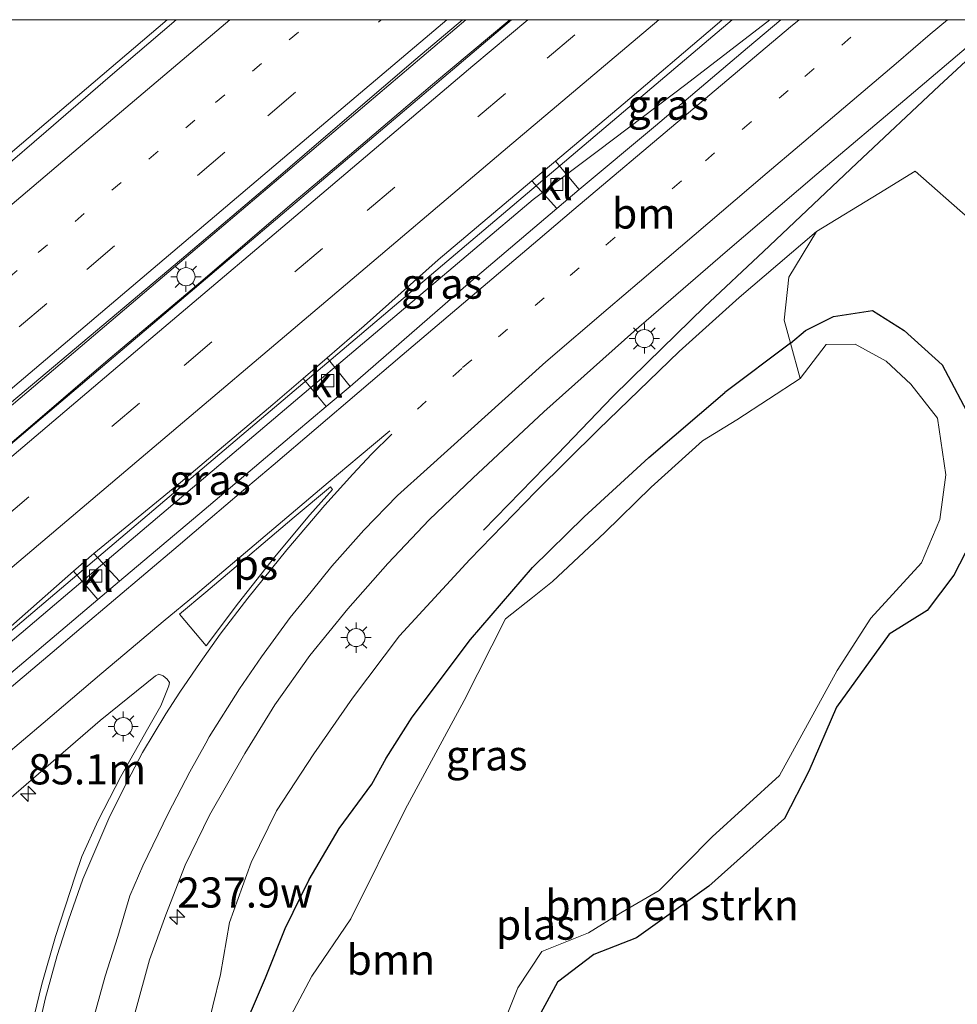
# Model space of a CAD drawing. Units: metres. Extents: x 192217 to 199313, y 493750 to 500001.
# Drawn here: x 198148 to 198226, y 499918 to 500000 of the extents above; entities that cross this region are included whole.
import ezdxf
from ezdxf.enums import TextEntityAlignment as Align

# ---------------------------------------------------------------- set-up
doc = ezdxf.new("R2010")
doc.units = ezdxf.units.M
doc.linetypes.add('VW-1-3_STREEP', pattern=[4, 1, -3])
doc.linetypes.add('VW-3-9_STREEP', pattern=[12, 3, -9])
doc.layers.get('0').update_dxf_attribs({"lineweight": 25})
for name, color, linetype, lineweight in [('B-ME-AM-KILOMETR-S-B1', 7, 'Continuous', 18), ('B-ME-BV-GELEIDECONSTRUCTIE-GELEIDERAIL-L-B1', 213, 'BV-GELEIDERAIL', 18), ('B-ME-GR-BOMENSTRUIKEN-GV-B6', 93, 'Continuous', 18), ('B-ME-GR-BOOM-GV-B6', 93, 'Continuous', 18), ('B-ME-GW-INSTEEKWATERGANG-L-B1', 10, 'Continuous', 25), ('B-ME-GW-KRUINLIJN-L-B1', 93, 'Continuous', 18), ('B-ME-IE-GRASLAND-GV-B6', 93, 'Continuous', 18), ('B-ME-IE-HULPGEOMETRIE-L-B1', 53, 'Continuous', 18), ('B-ME-IE-MEUBILAIR_WEGMEUBILAIR-LICHTMAST-S-B1', 8, 'Continuous', 18), ('B-ME-OG-WATER-GV-B6', 153, 'Continuous', 18), ('B-ME-VH-VERH_SOORT-BITUMEN-GV-B6', 8, 'IE-TERREINAFSCHEIDING-NATUURLIJK-HOUTWAL', 18), ('B-ME-VH-VERH_SOORT-KLINKERS-GV-B6', 8, 'IE-TERREINAFSCHEIDING-NATUURLIJK-HOUTWAL', 18), ('B-ME-VV-KOLK-S-B1', 8, 'Continuous', 18), ('B-ME-VW-MARKERING-13STREEP-045-L-B1', 255, 'VW-1-3_STREEP', 18), ('B-ME-VW-MARKERING-39STREEP-015-L-B1', 255, 'VW-3-9_STREEP', 18), ('B-ME-VW-MARKERING-STREEP-015-L-B1', 7, 'Continuous', 18), ('B-ME-VW-MARKERING-VLAKMARK-GV-B6', 7, 'Continuous', 18)]:
    doc.layers.add(name, color=color, linetype=linetype, lineweight=lineweight)
doc.styles.add('NLCS-ISO', font='NLCS-ISO.TTF')
doc.linetypes.add('BV-GELEIDERAIL', pattern='A,10,-3,[108,NLCS.SHX,S=1,R=0,X=0,Y=0],-3', length=16)
doc.linetypes.add('IE-TERREINAFSCHEIDING-NATUURLIJK-HOUTWAL', pattern='A,7,-1.5,[67,NLCS.SHX,S=0.75,R=45,X=0,Y=0],-1.5,7,-1.5,[70,NLCS.SHX,S=0.75,R=0,X=0,Y=0],-1.5', length=20)

# ---------------------------------------------------------------- blocks, each defined once
blk = doc.blocks.new('hecto')
for p, q in [((0, 0.625), (-0.625, 0)), ((0, -0.625), (0, 0.625)), ((-0.625, 0), (0.625, 0)), ((0.625, 0), (0, -0.625))]:
    blk.add_line(p, q)
blk = doc.blocks.new('kolk')
blk.add_lwpolyline([(-0.5, -0.5), (0.5, -0.5), (0.5, 0.5), (-0.5, 0.5)], close=True)
blk = doc.blocks.new('lantaarnpaal')
for p, q in [((-0.884, 0.884), (-0.53, 0.53)), ((0, 0.75), (0, 1.25)), ((0.53, 0.53), (0.884, 0.884)), ((-0.75, 0), (-1.25, 0)), ((0.75, 0), (1.25, 0)), ((-0.53, -0.53), (-0.884, -0.884)), ((0, -0.75), (0, -1.25)), ((0.53, -0.53), (0.884, -0.884))]:
    blk.add_line(p, q)
blk.add_circle((0, 0), 0.75)

msp = doc.modelspace()

# ---------------------------------------------------------------- linework, layer by layer
at = {"layer": 'B-ME-BV-GELEIDECONSTRUCTIE-GELEIDERAIL-L-B1'}
for points in [[(198185.194, 500000, 2.725), (198159.673, 499978.351, 2.697), (198141.264, 499962.71, 2.772), (198118.925, 499943.727, 2.712), (198098.556, 499926.511, 2.703), (198074.189, 499905.827, 2.703), (198055.83, 499890.327, 2.712), (198030.324, 499868.69, 2.685), (197998.772, 499841.905, 2.658), (197978.6505, 499824.7642, 2.693), (197978.648, 499824.762, 2.693)], [(198185.194, 500000, 2.725), (198159.673, 499978.351, 2.697), (198141.264, 499962.71, 2.772), (198118.925, 499943.727, 2.712), (198098.556, 499926.511, 2.703), (198074.189, 499905.827, 2.703), (198055.83, 499890.327, 2.712), (198030.324, 499868.69, 2.685), (197998.772, 499841.905, 2.658), (197978.6505, 499824.7642, 2.693), (197978.648, 499824.762, 2.693)], [(197980.2415, 499822.9326, 2.752), (197980.2435, 499822.9342, 2.752), (197996.783, 499836.946, 2.706), (198021.213, 499857.639, 2.688), (198034.444, 499868.922, 2.673), (198063.459, 499893.521, 2.703), (198085.706, 499912.41, 2.706), (198109.091, 499932.27, 2.721), (198131.47, 499951.266, 2.724), (198167.066, 499981.424, 2.7), (198188.958, 500000, 2.695)], [(197980.2415, 499822.9326, 2.752), (197980.2435, 499822.9342, 2.752), (197996.783, 499836.946, 2.706), (198021.213, 499857.639, 2.688), (198034.444, 499868.922, 2.673), (198063.459, 499893.521, 2.703), (198085.706, 499912.41, 2.706), (198109.091, 499932.27, 2.721), (198131.47, 499951.266, 2.724), (198167.066, 499981.424, 2.7), (198188.958, 500000, 2.695)], [(197988.741, 499813.32, 1.659), (197992.677, 499816.568, 1.896), (197997.818, 499820.924, 2.118), (198008.036, 499829.514, 2.334), (198026.131, 499844.983, 2.334), (198029.363, 499847.659, 2.316), (198036.042, 499854.185, 2.304), (198039.867, 499857.835, 2.292), (198043.986, 499861.378, 2.334), (198066.327, 499880.459, 2.367), (198084.626, 499895.935, 2.379), (198101.938, 499910.612, 2.358), (198119.233, 499925.243, 2.274), (198142.572, 499945.18, 2.286), (198166.983, 499965.88, 2.301), (198190.305, 499985.638, 2.331), (198205.636, 499998.633, 2.331), (198207.247, 500000, 2.334)], [(197988.741, 499813.32, 1.659), (197992.677, 499816.568, 1.896), (197997.818, 499820.924, 2.118), (198008.036, 499829.514, 2.334), (198026.131, 499844.983, 2.334), (198029.363, 499847.659, 2.316), (198036.042, 499854.185, 2.304), (198039.867, 499857.835, 2.292), (198043.986, 499861.378, 2.334), (198066.327, 499880.459, 2.367), (198084.626, 499895.935, 2.379), (198101.938, 499910.612, 2.358), (198119.233, 499925.243, 2.274), (198142.572, 499945.18, 2.286), (198166.983, 499965.88, 2.301), (198190.305, 499985.638, 2.331), (198205.636, 499998.633, 2.331), (198207.247, 500000, 2.334)], [(198210.355, 500000, 2.37), (198203.404, 499994.643, 2.337), (198196.177, 499989.168, 2.301), (198190.769, 499985.117, 2.295), (198171.45, 499968.76, 2.256), (198151.109, 499951.544, 2.247), (198132.876, 499936.037, 2.289), (198111.522, 499917.86, 2.283), (198101.366, 499909.195, 2.322), (198099.241, 499907.419, 2.343), (198092.457, 499900.97, 2.337), (198084.704, 499893.745, 2.349), (198077.762, 499887.322, 2.355), (198071.989, 499881.982, 2.379), (198068.976, 499879.18, 2.382), (198048.78, 499861.926, 2.418), (198044.661, 499858.598, 2.37), (198035.179, 499851.264, 2.334), (198029.838, 499847.103, 2.34), (198013.608, 499833.312, 2.343), (197998.297, 499820.302, 2.106), (197989.387, 499812.762, 1.518)], [(198210.355, 500000, 2.37), (198203.404, 499994.643, 2.337), (198196.177, 499989.168, 2.301), (198190.769, 499985.117, 2.295), (198171.45, 499968.76, 2.256), (198151.109, 499951.544, 2.247), (198132.876, 499936.037, 2.289), (198111.522, 499917.86, 2.283), (198101.366, 499909.195, 2.322), (198099.241, 499907.419, 2.343), (198092.457, 499900.97, 2.337), (198084.704, 499893.745, 2.349), (198077.762, 499887.322, 2.355), (198071.989, 499881.982, 2.379), (198068.976, 499879.18, 2.382), (198048.78, 499861.926, 2.418), (198044.661, 499858.598, 2.37), (198035.179, 499851.264, 2.334), (198029.838, 499847.103, 2.34), (198013.608, 499833.312, 2.343), (197998.297, 499820.302, 2.106), (197989.387, 499812.762, 1.518)], [(198160.439, 500000, 2.401), (198142.223, 499984.494, 2.382), (198095.375, 499944.856, 2.322), (198061.428, 499914.699, 2.397), (198044.888, 499899.447, 2.415), (198027.203, 499883.205, 2.319), (198017.63, 499874.643, 2.298), (198013.897, 499871.387, 2.274), (198010.092, 499868.194, 2.214), (198001.767, 499861.272, 1.596)], [(198160.439, 500000, 2.401), (198142.223, 499984.494, 2.382), (198095.375, 499944.856, 2.322), (198061.428, 499914.699, 2.397), (198044.888, 499899.447, 2.415), (198027.203, 499883.205, 2.319), (198017.63, 499874.643, 2.298), (198013.897, 499871.387, 2.274), (198010.092, 499868.194, 2.214), (198001.767, 499861.272, 1.596)], [(198230.321, 500000, 2.386), (198230.241, 499999.928, 2.384), (198224.378, 499994.531, 2.342), (198217.569, 499988.128, 2.249), (198209.84, 499980.813, 2.285), (198204.947, 499976.226, 2.276), (198200.234, 499971.608, 2.273), (198197.37, 499968.779, 2.195), (198192.769, 499964.024, 1.979), (198186.656, 499957.73, 1.745)], [(198230.321, 500000, 2.386), (198230.241, 499999.928, 2.384), (198224.378, 499994.531, 2.342), (198217.569, 499988.128, 2.249), (198209.84, 499980.813, 2.285), (198204.947, 499976.226, 2.276), (198200.234, 499971.608, 2.273), (198197.37, 499968.779, 2.195), (198192.769, 499964.024, 1.979), (198186.656, 499957.73, 1.745)]]:
    msp.add_polyline3d(points, dxfattribs=at)
at = {"layer": 'B-ME-GR-BOMENSTRUIKEN-GV-B6'}
for points in [[(198227.145, 499966.67, 0.23), (198224.631, 499971.402, 0.23), (198221.498, 499974.261, 0.23), (198218.864, 499975.911, 0.23), (198215.645, 499975.407, 0.23), (198213.323, 499974.262, 0.23), (198212.069, 499973.2, 0.236), (198211.544, 499975.112, 0.527), (198211.947, 499978.681, 0.947), (198214.225, 499982.468, 1.013), (198219.389, 499985.615, 1.121), (198222.39, 499987.452, 1.052), (198226.781, 499983.577, 1.127)], [(198187.736, 499915.394, 0.026), (198189.48, 499919.816, 0.026), (198191.469, 499922.809, 0.026), (198195.333, 499924.359, 0.026), (198198.012, 499926.012, 0.026), (198201.206, 499927.868, 0.026), (198205.6, 499932.312, 0.026), (198211.171, 499937.408, 0.026), (198215.937, 499946.086, 0.026), (198218.733, 499950.44, 0.026), (198222.93, 499955.007, 0.026), (198224.454, 499958.604, 0.026), (198224.943, 499962.31, 0.026), (198224.239, 499966.983, 0.026), (198222.037, 499969.82, 0.026), (198219.988, 499971.725, 0.026), (198217.426, 499973.135, 0.026), (198215.016, 499973.102, 0.026), (198212.871, 499970.282, 0.026), (198212.069, 499973.2, 0.236), (198213.323, 499974.262, 0.23), (198215.645, 499975.407, 0.23), (198218.864, 499975.911, 0.23), (198221.498, 499974.261, 0.23), (198224.631, 499971.402, 0.23), (198227.145, 499966.67, 0.23)], [(198227.507, 499957.68, 0.293), (198225.595, 499953.997, 0.395), (198223.397, 499951.062, 0.626), (198220.235, 499949.093, 0.638), (198215.894, 499943.063, 0.557), (198213.586, 499937.753, 0.656), (198211.58, 499933.84, 0.779), (198205.325, 499928.22, 0.779), (198199.318, 499923.966, 0.779), (198195.784, 499922.56, 0.779), (198192.788, 499920.28, 0.779), (198191.216, 499917.386, 0.779), (198189.593, 499911.266, 0.779), (198187.759, 499904.777, 0.779), (198185.003, 499893.561, 0.581), (198184.605, 499882.564, 0.581), (198184.627, 499877.197, 0.581), (198182.694, 499873.343, 0.581), (198179.748, 499870.536, 0.581), (198178.017, 499869.614, 0.581), (198177.549, 499872.521, 0.026)], [(198191.216, 499917.386, 0.779), (198192.788, 499920.28, 0.779), (198195.784, 499922.56, 0.779), (198199.318, 499923.966, 0.779), (198205.325, 499928.22, 0.779), (198211.58, 499933.84, 0.779), (198213.586, 499937.753, 0.656), (198215.894, 499943.063, 0.557), (198220.235, 499949.093, 0.638), (198223.397, 499951.062, 0.626), (198225.595, 499953.997, 0.395), (198227.507, 499957.68, 0.293)]]:
    msp.add_polyline3d(points, dxfattribs=at)
at = {"layer": 'B-ME-GR-BOOM-GV-B6'}
msp.add_polyline3d([(198166.325, 499915.374, 0.722), (198168.606, 499920.642, 0.791), (198170.219, 499924.723, 0.713), (198172.219, 499928.777, 0.758), (198174.682, 499933.01, 0.809), (198177.409, 499936.674, 0.842), (198178.589, 499938.838, 0.728), (198180.733, 499942.244, 0.695), (198185.563, 499948.67, 0.602), (198190.712, 499954.618, 0.563), (198194.98, 499958.817, 0.65), (198200.332, 499963.731, 0.797), (198206.634, 499969.124, 0.791), (198212.069, 499973.2, 0.236), (198212.871, 499970.282, 0.026), (198207.623, 499966.851, 0.026), (198204.791, 499965.128, 0.026), (198200.544, 499961.268, 0.026), (198196.7, 499957.517, 0.026), (198192.362, 499953.464, 0.026), (198190.718, 499952.131, 0.026), (198188.482, 499950.381, 0.026), (198185.05, 499943.622, 0.026), (198180.157, 499934.587, 0.026), (198175.655, 499925.523, 0.026), (198172.429, 499920.785, 0.026), (198169.952, 499916.077, 0.026)], dxfattribs=at)
at = {"layer": 'B-ME-GW-INSTEEKWATERGANG-L-B1'}
msp.add_line((198212.069, 499973.2, 0.236), (198206.634, 499969.124, 0.791), dxfattribs=at)
for points in [[(198212.069, 499973.2, 0.236), (198213.323, 499974.262, 0.23), (198215.645, 499975.407, 0.23), (198218.864, 499975.911, 0.23), (198221.498, 499974.261, 0.23), (198224.631, 499971.402, 0.23), (198227.145, 499966.67, 0.23)], [(198166.325, 499915.374, 0.722), (198168.606, 499920.642, 0.791), (198170.219, 499924.723, 0.713), (198172.219, 499928.777, 0.758), (198174.682, 499933.01, 0.809), (198177.409, 499936.674, 0.842), (198178.589, 499938.838, 0.728), (198180.733, 499942.244, 0.695), (198185.563, 499948.67, 0.602), (198190.712, 499954.618, 0.563), (198194.98, 499958.817, 0.65), (198200.332, 499963.731, 0.797), (198206.634, 499969.124, 0.791)], [(198227.507, 499957.68, 0.293), (198225.595, 499953.997, 0.395), (198223.397, 499951.062, 0.626), (198220.235, 499949.093, 0.638), (198215.894, 499943.063, 0.557), (198213.586, 499937.753, 0.656), (198211.58, 499933.84, 0.779), (198205.325, 499928.22, 0.779), (198199.318, 499923.966, 0.779), (198195.784, 499922.56, 0.779), (198192.788, 499920.28, 0.779), (198191.216, 499917.386, 0.779)]]:
    msp.add_polyline3d(points, dxfattribs=at)
at = {"layer": 'B-ME-GW-KRUINLIJN-L-B1'}
msp.add_polyline3d([(198214.225, 499982.468, 1.013), (198207.83, 499976.997, 1.175), (198202.855, 499972.518, 1.463), (198196.175, 499966.059, 1.262), (198190.99, 499960.921, 1.175), (198185.525, 499955.3, 1.19), (198179.701, 499948.98, 1.196), (198175.804, 499943.791, 1.136), (198172.599, 499939.198, 1.148), (198169.493, 499934.46, 1.091), (198167.395, 499930.206, 1.082), (198165.613, 499925.214, 0.989), (198164.87, 499920.931, 1.061), (198163.587, 499915.724, 1.049), (198161.895, 499910.225, 1.055), (198160.481, 499904.103, 1.058), (198159.601, 499899.534, 1.094), (198160.302, 499895.68, 1.082)], dxfattribs=at)
at = {"layer": 'B-ME-IE-GRASLAND-GV-B6'}
for points in [[(198045.9305, 499882.4004, 2.0938), (198061.2905, 499895.2114, 2.1095), (198068.9447, 499901.6456, 2.0907), (198076.5767, 499908.1073, 2.0766), (198084.2148, 499914.5623, 2.0689), (198091.8382, 499921.0341, 2.0626), (198095.5075, 499924.1274, 2.0605), (198100.5923, 499928.4557, 2.0702), (198108.2476, 499934.89, 2.0655), (198115.9089, 499941.316, 2.0593), (198123.5349, 499947.785, 2.0749), (198131.1284, 499954.2922, 2.0859), (198138.7514, 499960.7652, 2.0733), (198146.3237, 499967.2967, 2.0972), (198153.9871, 499973.7215, 2.0753), (198161.6231, 499980.1786, 2.094), (198169.2627, 499986.6308, 2.0862), (198173.1956, 499990.0234, 2.0849), (198181.0479, 499996.7316, 2.0771), (198184.9221, 500000, 2.073), (198188.8271, 500000, 2.0538)], [(198045.9305, 499882.4004, 2.0938), (198061.2905, 499895.2114, 2.1095), (198068.9447, 499901.6456, 2.0907), (198076.5767, 499908.1073, 2.0766), (198084.2148, 499914.5623, 2.0689), (198091.8382, 499921.0341, 2.0626), (198095.5075, 499924.1274, 2.0605), (198100.5923, 499928.4557, 2.0702), (198108.2476, 499934.89, 2.0655), (198115.9089, 499941.316, 2.0593), (198123.5349, 499947.785, 2.0749), (198131.1284, 499954.2922, 2.0859), (198138.7514, 499960.7652, 2.0733), (198146.3237, 499967.2967, 2.0972), (198153.9871, 499973.7215, 2.0753), (198161.6231, 499980.1786, 2.094), (198169.2627, 499986.6308, 2.0862), (198173.1956, 499990.0234, 2.0849), (198181.0479, 499996.7316, 2.0771), (198184.9221, 500000, 2.073), (198188.8271, 500000, 2.0538)], [(198188.8271, 500000, 2.0538), (198182.4155, 499994.6248, 2.0407), (198174.8097, 499988.1331, 2.0501), (198170.7918, 499984.7891, 2.0606), (198163.2068, 499978.2726, 2.0744), (198155.5575, 499971.8302, 2.0446), (198147.9669, 499965.3208, 2.0431), (198140.3561, 499958.8336, 2.0165), (198132.7579, 499952.3321, 2.0071), (198125.0392, 499945.973, 1.9867), (198109.7994, 499933.0213, 2.0085), (198102.2067, 499926.5131, 2.0148), (198097.1437, 499922.1774, 2.0115), (198092.9896, 499918.6697, 2.0048), (198085.3482, 499912.2189, 1.9891), (198077.7971, 499905.662, 2.0063), (198070.1821, 499899.1807, 2.0361), (198062.566, 499892.7001, 2.0366), (198054.9824, 499886.1814, 2.0413), (198046.4986, 499879.1402, 2.0167)], [(198188.8271, 500000, 2.0538), (198182.4155, 499994.6248, 2.0407), (198174.8097, 499988.1331, 2.0501), (198170.7918, 499984.7891, 2.0606), (198163.2068, 499978.2726, 2.0744), (198155.5575, 499971.8302, 2.0446), (198147.9669, 499965.3208, 2.0431), (198140.3561, 499958.8336, 2.0165), (198132.7579, 499952.3321, 2.0071), (198125.0392, 499945.973, 1.9867), (198109.7994, 499933.0213, 2.0085), (198102.2067, 499926.5131, 2.0148), (198097.1437, 499922.1774, 2.0115), (198092.9896, 499918.6697, 2.0048), (198085.3482, 499912.2189, 1.9891), (198077.7971, 499905.662, 2.0063), (198070.1821, 499899.1807, 2.0361), (198062.566, 499892.7001, 2.0366), (198054.9824, 499886.1814, 2.0413), (198046.4986, 499879.1402, 2.0167)], [(198132.007, 500000, 0.954), (198161.1824, 500000, 1.8163), (198155.726, 499995.3278, 1.8192), (198150.4259, 499990.7324, 1.805), (198146.6381, 499987.468, 1.8159)], [(198132.007, 500000, 0.954), (198161.1824, 500000, 1.8163), (198155.726, 499995.3278, 1.8192), (198150.4259, 499990.7324, 1.805), (198146.6381, 499987.468, 1.8159)], [(198157.783, 499917.68, 1.493), (198158.973, 499922.133, 1.472), (198160.342, 499925.871, 1.46), (198161.949, 499929.963, 1.493), (198163.957, 499934.127, 1.511), (198166.8897, 499939.2229, 1.5503), (198169.3759, 499943.2446, 1.5995), (198172.2676, 499947.3255, 1.6324), (198175.4173, 499951.2092, 1.6355), (198178.7294, 499954.9493, 1.6261), (198182.1564, 499958.5847, 1.6356), (198185.7733, 499962.0387, 1.6435), (198191.6353, 499967.5155, 1.6483), (198199.0986, 499974.1749, 1.6546), (198206.6579, 499980.722, 1.689), (198214.2618, 499987.2166, 1.6843), (198221.9094, 499993.6606, 1.6717), (198229.3504, 500000, 1.684)], [(198157.783, 499917.68, 1.493), (198158.973, 499922.133, 1.472), (198160.342, 499925.871, 1.46), (198161.949, 499929.963, 1.493), (198163.957, 499934.127, 1.511), (198166.8897, 499939.2229, 1.5503), (198169.3759, 499943.2446, 1.5995), (198172.2676, 499947.3255, 1.6324), (198175.4173, 499951.2092, 1.6355), (198178.7294, 499954.9493, 1.6261), (198182.1564, 499958.5847, 1.6356), (198185.7733, 499962.0387, 1.6435), (198191.6353, 499967.5155, 1.6483), (198199.0986, 499974.1749, 1.6546), (198206.6579, 499980.722, 1.689), (198214.2618, 499987.2166, 1.6843), (198221.9094, 499993.6606, 1.6717), (198229.3504, 500000, 1.684)], [(198192.6227, 499988.293, 1.8574), (198198.2076, 499992.9927, 1.8762), (198205.8204, 499999.4774, 1.8731), (198206.4285, 500000, 1.8726), (198211.2701, 500000, 1.7472), (198208.5006, 499997.683, 1.7376), (198200.8858, 499991.202, 1.7345), (198194.5791, 499985.9228, 1.7332), (198192.6227, 499988.293, 1.8574)], [(198192.6227, 499988.293, 1.8574), (198198.2076, 499992.9927, 1.8762), (198205.8204, 499999.4774, 1.8731), (198206.4285, 500000, 1.8726), (198211.2701, 500000, 1.7472), (198208.5006, 499997.683, 1.7376), (198200.8858, 499991.202, 1.7345), (198194.5791, 499985.9228, 1.7332), (198192.6227, 499988.293, 1.8574)], [(198226.781, 499983.577, 1.127), (198222.39, 499987.452, 1.052), (198219.389, 499985.615, 1.121), (198214.225, 499982.468, 1.013), (198207.83, 499976.997, 1.175), (198202.855, 499972.518, 1.463), (198196.175, 499966.059, 1.262), (198190.99, 499960.921, 1.175), (198185.525, 499955.3, 1.19), (198179.701, 499948.98, 1.196), (198175.804, 499943.791, 1.136), (198172.599, 499939.198, 1.148), (198169.493, 499934.46, 1.091), (198167.395, 499930.206, 1.082), (198165.613, 499925.214, 0.989), (198164.87, 499920.931, 1.061), (198163.587, 499915.724, 1.049)], [(198226.781, 499983.577, 1.127), (198222.39, 499987.452, 1.052), (198219.389, 499985.615, 1.121), (198214.225, 499982.468, 1.013), (198207.83, 499976.997, 1.175), (198202.855, 499972.518, 1.463), (198196.175, 499966.059, 1.262), (198190.99, 499960.921, 1.175), (198185.525, 499955.3, 1.19), (198179.701, 499948.98, 1.196), (198175.804, 499943.791, 1.136), (198172.599, 499939.198, 1.148), (198169.493, 499934.46, 1.091), (198167.395, 499930.206, 1.082), (198165.613, 499925.214, 0.989), (198164.87, 499920.931, 1.061), (198163.587, 499915.724, 1.049)], [(198192.7181, 499984.3579, 1.7325), (198185.5997, 499978.3041, 1.7251), (198175.6005, 499969.6272, 1.7262), (198173.6982, 499971.9917, 1.8046), (198176.7744, 499974.642, 1.8155), (198182.9035, 499980.1161, 1.8345), (198190.6614, 499986.6553, 1.8574), (198192.7181, 499984.3579, 1.7325)], [(198163.587, 499915.724, 1.049), (198164.87, 499920.931, 1.061), (198165.613, 499925.214, 0.989), (198167.395, 499930.206, 1.082), (198169.493, 499934.46, 1.091), (198172.599, 499939.198, 1.148), (198175.804, 499943.791, 1.136), (198179.701, 499948.98, 1.196), (198185.525, 499955.3, 1.19), (198190.99, 499960.921, 1.175), (198196.175, 499966.059, 1.262), (198202.855, 499972.518, 1.463), (198207.83, 499976.997, 1.175), (198214.225, 499982.468, 1.013), (198211.947, 499978.681, 0.947), (198211.544, 499975.112, 0.527), (198212.069, 499973.2, 0.236), (198206.634, 499969.124, 0.791), (198200.332, 499963.731, 0.797), (198194.98, 499958.817, 0.65), (198190.712, 499954.618, 0.563), (198185.563, 499948.67, 0.602), (198180.733, 499942.244, 0.695), (198178.589, 499938.838, 0.728), (198177.409, 499936.674, 0.842), (198174.682, 499933.01, 0.809), (198172.219, 499928.777, 0.758), (198170.219, 499924.723, 0.713), (198168.606, 499920.642, 0.791), (198166.325, 499915.374, 0.722)], [(198173.6205, 499967.9641, 1.7262), (198171.125, 499965.871, 1.7387), (198163.5032, 499959.3971, 1.7293), (198156.4927, 499953.4872, 1.723), (198154.3707, 499955.7837, 1.8164), (198161.5615, 499961.6587, 1.7873), (198169.1975, 499968.1152, 1.8046), (198171.7137, 499970.2864, 1.8046), (198173.6205, 499967.9641, 1.7262)], [(198152.6796, 499954.3314, 1.6664), (198154.7002, 499951.966, 1.723), (198148.2313, 499946.4835, 1.7246), (198137.1384, 499937.1499, 1.7206), (198135.1113, 499939.5207, 1.7869), (198138.5645, 499942.3924, 1.7603), (198146.3045, 499948.727, 1.7748), (198152.6796, 499954.3314, 1.6664)], [(198124.4501, 499916.008, 1.761), (198132.0235, 499922.5387, 1.7715), (198139.683, 499928.9676, 1.7387), (198147.3232, 499935.4202, 1.7559), (198154.897, 499941.9511, 1.7559), (198159.4885, 499945.6522, 1.7842), (198159.7666, 499945.7934, 1.7862), (198160.1236, 499945.6494, 1.79), (198160.4487, 499945.3919, 1.7927), (198160.6513, 499945.0909, 1.7949), (198160.5891, 499944.829, 1.7966), (198159.9116, 499943.1764, 1.7893), (198158.8336, 499941.2301, 1.7731), (198156.5988, 499937.3276, 1.7269), (198154.7441, 499933.6609, 1.7032), (198153.3864, 499930.6844, 1.662), (198152.8419, 499929.0487, 1.6855), (198151.21, 499924.06, 1.613), (198150.067, 499920.128, 1.637), (198148.809, 499914.859, 1.64)]]:
    msp.add_polyline3d(points, dxfattribs=at)
at = {"layer": 'B-ME-IE-HULPGEOMETRIE-L-B1'}
msp.add_polyline3d([(198229.3504, 500000, 1.684), (198211.2701, 500000, 1.7472), (198206.4285, 500000, 1.8726), (198188.8271, 500000, 2.0538), (198184.9221, 500000, 2.073), (198161.1824, 500000, 1.8163), (198132.007, 500000, 0.954), (198128.926, 500000, -0.033), (198114.872, 500000, -0.033), (198104.988, 500000, 1.1), (198079.852, 500000, 0.721), (198069.568, 500000, -0.033), (198043.582, 500000, -0.033), (198038.305, 500000, 0.848), (198021.744, 500000, 1.47), (198020.291, 500000, 1.736), (198001.985, 500000, 5.325), (197995.3153, 500000, 5.8692), (197984.0749, 500000, 6.4285), (197980.313, 500000, 6.27), (197967.353, 500000, 2.022), (197957.358, 500000, 1.945), (197949.774, 500000, 1.815), (197917.365, 500000, 0.807)], dxfattribs=at)
msp.add_polyline3d([(198229.3504, 500000, 1.684), (198211.2701, 500000, 1.7472), (198206.4285, 500000, 1.8726), (198188.8271, 500000, 2.0538), (198184.9221, 500000, 2.073), (198161.1824, 500000, 1.8163), (198132.007, 500000, 0.954), (198128.926, 500000, -0.033), (198114.872, 500000, -0.033), (198104.988, 500000, 1.1), (198079.852, 500000, 0.721), (198069.568, 500000, -0.033), (198043.582, 500000, -0.033), (198038.305, 500000, 0.848), (198021.744, 500000, 1.47), (198020.291, 500000, 1.736), (198001.985, 500000, 5.325), (197995.3153, 500000, 5.8692), (197984.0749, 500000, 6.4285), (197980.313, 500000, 6.27), (197967.353, 500000, 2.022), (197957.358, 500000, 1.945), (197949.774, 500000, 1.815), (197917.365, 500000, 0.807)], dxfattribs=at)
at = {"layer": 'B-ME-OG-WATER-GV-B6'}
msp.add_polyline3d([(198169.952, 499916.077, 0.026), (198172.429, 499920.785, 0.026), (198175.655, 499925.523, 0.026), (198180.157, 499934.587, 0.026), (198185.05, 499943.622, 0.026), (198188.482, 499950.381, 0.026), (198190.718, 499952.131, 0.026), (198192.362, 499953.464, 0.026), (198196.7, 499957.517, 0.026), (198200.544, 499961.268, 0.026), (198204.791, 499965.128, 0.026), (198207.623, 499966.851, 0.026), (198212.871, 499970.282, 0.026), (198215.016, 499973.102, 0.026), (198217.426, 499973.135, 0.026), (198219.988, 499971.725, 0.026), (198222.037, 499969.82, 0.026), (198224.239, 499966.983, 0.026), (198224.943, 499962.31, 0.026), (198224.454, 499958.604, 0.026), (198222.93, 499955.007, 0.026), (198218.733, 499950.44, 0.026), (198215.937, 499946.086, 0.026), (198211.171, 499937.408, 0.026), (198205.6, 499932.312, 0.026), (198201.206, 499927.868, 0.026), (198198.012, 499926.012, 0.026), (198195.333, 499924.359, 0.026), (198191.469, 499922.809, 0.026), (198189.48, 499919.816, 0.026), (198187.736, 499915.394, 0.026)], dxfattribs=at)
at = {"layer": 'B-ME-VH-VERH_SOORT-BITUMEN-GV-B6'}
for points in [[(198147.9669, 499965.3208, 2.0431), (198155.5575, 499971.8302, 2.0446), (198163.2068, 499978.2726, 2.0744), (198170.7918, 499984.7891, 2.0606), (198174.8097, 499988.1331, 2.0501), (198182.4155, 499994.6248, 2.0407), (198188.8271, 500000, 2.0538), (198206.4285, 500000, 1.8726), (198205.8204, 499999.4774, 1.8731), (198198.2076, 499992.9927, 1.8762), (198192.6227, 499988.293, 1.8574), (198190.6614, 499986.6553, 1.8574), (198182.9035, 499980.1161, 1.8345), (198176.7744, 499974.642, 1.8155), (198173.6982, 499971.9917, 1.8046), (198171.7137, 499970.2864, 1.8046), (198169.1975, 499968.1152, 1.8046), (198161.5615, 499961.6587, 1.7873), (198154.3707, 499955.7837, 1.8164), (198152.6796, 499954.3314, 1.6664), (198146.3045, 499948.727, 1.7748)], [(198147.9669, 499965.3208, 2.0431), (198155.5575, 499971.8302, 2.0446), (198163.2068, 499978.2726, 2.0744), (198170.7918, 499984.7891, 2.0606), (198174.8097, 499988.1331, 2.0501), (198182.4155, 499994.6248, 2.0407), (198188.8271, 500000, 2.0538), (198206.4285, 500000, 1.8726), (198205.8204, 499999.4774, 1.8731), (198198.2076, 499992.9927, 1.8762), (198192.6227, 499988.293, 1.8574), (198190.6614, 499986.6553, 1.8574), (198182.9035, 499980.1161, 1.8345), (198176.7744, 499974.642, 1.8155), (198173.6982, 499971.9917, 1.8046), (198171.7137, 499970.2864, 1.8046), (198169.1975, 499968.1152, 1.8046), (198161.5615, 499961.6587, 1.7873), (198154.3707, 499955.7837, 1.8164), (198152.6796, 499954.3314, 1.6664), (198146.3045, 499948.727, 1.7748)], [(198146.6381, 499987.468, 1.8159), (198150.4259, 499990.7324, 1.805), (198155.726, 499995.3278, 1.8192), (198161.1824, 500000, 1.8163), (198184.9221, 500000, 2.073), (198181.0479, 499996.7316, 2.0771), (198173.1956, 499990.0234, 2.0849), (198169.2627, 499986.6308, 2.0862), (198161.6231, 499980.1786, 2.094), (198153.9871, 499973.7215, 2.0753), (198146.3237, 499967.2967, 2.0972)], [(198146.6381, 499987.468, 1.8159), (198150.4259, 499990.7324, 1.805), (198155.726, 499995.3278, 1.8192), (198161.1824, 500000, 1.8163), (198184.9221, 500000, 2.073), (198181.0479, 499996.7316, 2.0771), (198173.1956, 499990.0234, 2.0849), (198169.2627, 499986.6308, 2.0862), (198161.6231, 499980.1786, 2.094), (198153.9871, 499973.7215, 2.0753), (198146.3237, 499967.2967, 2.0972)], [(198148.2313, 499946.4835, 1.7246), (198154.7002, 499951.966, 1.723), (198156.4927, 499953.4872, 1.723), (198163.5032, 499959.3971, 1.7293), (198171.125, 499965.871, 1.7387), (198173.6205, 499967.9641, 1.7262), (198175.6005, 499969.6272, 1.7262), (198185.5997, 499978.3041, 1.7251), (198192.7181, 499984.3579, 1.7325), (198194.5791, 499985.9228, 1.7332), (198200.8858, 499991.202, 1.7345), (198208.5006, 499997.683, 1.7376), (198211.2701, 500000, 1.7472), (198229.3504, 500000, 1.684), (198221.9094, 499993.6606, 1.6717), (198214.2618, 499987.2166, 1.6843), (198206.6579, 499980.722, 1.689), (198199.0986, 499974.1749, 1.6546), (198191.6353, 499967.5155, 1.6483), (198185.7733, 499962.0387, 1.6435), (198182.1564, 499958.5847, 1.6356), (198178.7294, 499954.9493, 1.6261), (198175.4173, 499951.2092, 1.6355), (198172.2676, 499947.3255, 1.6324), (198169.3759, 499943.2446, 1.5995), (198166.8897, 499939.2229, 1.5503), (198163.957, 499934.127, 1.511), (198161.949, 499929.963, 1.493), (198160.342, 499925.871, 1.46), (198158.973, 499922.133, 1.472), (198157.783, 499917.68, 1.493)], [(198148.2313, 499946.4835, 1.7246), (198154.7002, 499951.966, 1.723), (198156.4927, 499953.4872, 1.723), (198163.5032, 499959.3971, 1.7293), (198171.125, 499965.871, 1.7387), (198173.6205, 499967.9641, 1.7262), (198175.6005, 499969.6272, 1.7262), (198185.5997, 499978.3041, 1.7251), (198192.7181, 499984.3579, 1.7325), (198194.5791, 499985.9228, 1.7332), (198200.8858, 499991.202, 1.7345), (198208.5006, 499997.683, 1.7376), (198211.2701, 500000, 1.7472), (198229.3504, 500000, 1.684), (198221.9094, 499993.6606, 1.6717), (198214.2618, 499987.2166, 1.6843), (198206.6579, 499980.722, 1.689), (198199.0986, 499974.1749, 1.6546), (198191.6353, 499967.5155, 1.6483), (198185.7733, 499962.0387, 1.6435), (198182.1564, 499958.5847, 1.6356), (198178.7294, 499954.9493, 1.6261), (198175.4173, 499951.2092, 1.6355), (198172.2676, 499947.3255, 1.6324), (198169.3759, 499943.2446, 1.5995), (198166.8897, 499939.2229, 1.5503), (198163.957, 499934.127, 1.511), (198161.949, 499929.963, 1.493), (198160.342, 499925.871, 1.46), (198158.973, 499922.133, 1.472), (198157.783, 499917.68, 1.493)], [(198148.809, 499914.859, 1.64), (198150.067, 499920.128, 1.637), (198151.21, 499924.06, 1.613), (198152.8419, 499929.0487, 1.6855), (198153.3864, 499930.6844, 1.662), (198154.7441, 499933.6609, 1.7032), (198156.5988, 499937.3276, 1.7269), (198158.8336, 499941.2301, 1.7731), (198159.9116, 499943.1764, 1.7893), (198160.5891, 499944.829, 1.7966), (198160.6513, 499945.0909, 1.7949), (198160.4487, 499945.3919, 1.7927), (198160.1236, 499945.6494, 1.79), (198159.7666, 499945.7934, 1.7862), (198159.4885, 499945.6522, 1.7842), (198154.897, 499941.9511, 1.7559), (198147.3232, 499935.4202, 1.7559), (198139.683, 499928.9676, 1.7387), (198132.0235, 499922.5387, 1.7715), (198124.4501, 499916.008, 1.761)], [(198148.809, 499914.859, 1.64), (198150.067, 499920.128, 1.637), (198151.21, 499924.06, 1.613), (198152.8419, 499929.0487, 1.6855), (198153.3864, 499930.6844, 1.662), (198154.7441, 499933.6609, 1.7032), (198156.5988, 499937.3276, 1.7269), (198158.8336, 499941.2301, 1.7731), (198159.9116, 499943.1764, 1.7893), (198160.5891, 499944.829, 1.7966), (198160.6513, 499945.0909, 1.7949), (198160.4487, 499945.3919, 1.7927), (198160.1236, 499945.6494, 1.79), (198159.7666, 499945.7934, 1.7862), (198159.4885, 499945.6522, 1.7842), (198154.897, 499941.9511, 1.7559), (198147.3232, 499935.4202, 1.7559), (198139.683, 499928.9676, 1.7387), (198132.0235, 499922.5387, 1.7715), (198124.4501, 499916.008, 1.761)]]:
    msp.add_polyline3d(points, dxfattribs=at)
at = {"layer": 'B-ME-VH-VERH_SOORT-KLINKERS-GV-B6'}
for points in [[(198192.6227, 499988.293, 1.8574), (198194.5791, 499985.9228, 1.7332), (198192.7181, 499984.3579, 1.7325), (198190.6614, 499986.6553, 1.8574), (198192.6227, 499988.293, 1.8574)], [(198173.6205, 499967.9641, 1.7262), (198171.7137, 499970.2864, 1.8046), (198173.6982, 499971.9917, 1.8046), (198175.6005, 499969.6272, 1.7262), (198173.6205, 499967.9641, 1.7262)], [(198156.4927, 499953.4872, 1.723), (198154.7002, 499951.966, 1.723), (198152.6796, 499954.3314, 1.6664), (198154.3707, 499955.7837, 1.8164), (198156.4927, 499953.4872, 1.723)]]:
    msp.add_polyline3d(points, dxfattribs=at)
at = {"layer": 'B-ME-VW-MARKERING-13STREEP-045-L-B1'}
for points in [[(198024.7359, 499874.77, 1.9989), (198025.1109, 499875.1006, 2.0016), (198036.4713, 499884.7541, 1.9888), (198047.7302, 499894.3445, 2.0102), (198062.4037, 499906.7114, 1.9988), (198076.115, 499918.2781, 1.996), (198090.8932, 499930.7499, 1.9817), (198105.5905, 499943.1697, 1.9816), (198120.2296, 499955.6223, 1.9928), (198135.0599, 499968.221, 1.9859), (198149.7717, 499980.7044, 2.0001), (198164.4571, 499993.1375, 2.0045), (198172.5321, 500000, 2.0042)], [(198024.7359, 499874.77, 1.9989), (198025.1109, 499875.1006, 2.0016), (198036.4713, 499884.7541, 1.9888), (198047.7302, 499894.3445, 2.0102), (198062.4037, 499906.7114, 1.9988), (198076.115, 499918.2781, 1.996), (198090.8932, 499930.7499, 1.9817), (198105.5905, 499943.1697, 1.9816), (198120.2296, 499955.6223, 1.9928), (198135.0599, 499968.221, 1.9859), (198149.7717, 499980.7044, 2.0001), (198164.4571, 499993.1375, 2.0045), (198172.5321, 500000, 2.0042)], [(198181.1697, 499967.7371, 1.8315), (198184.9173, 499971.1849, 1.8212), (198187.8851, 499973.7229, 1.8347), (198193.8205, 499978.7988, 1.7991), (198196.7881, 499981.3367, 1.8199), (198202.2801, 499985.9938, 1.79), (198205.026, 499988.3226, 1.8141), (198213.2641, 499995.3085, 1.7902), (198218.7955, 500000, 1.8014)], [(198181.1697, 499967.7371, 1.8315), (198184.9173, 499971.1849, 1.8212), (198187.8851, 499973.7229, 1.8347), (198193.8205, 499978.7988, 1.7991), (198196.7881, 499981.3367, 1.8199), (198202.2801, 499985.9938, 1.79), (198205.026, 499988.3226, 1.8141), (198213.2641, 499995.3085, 1.7902), (198218.7955, 500000, 1.8014)]]:
    msp.add_polyline3d(points, dxfattribs=at)
at = {"layer": 'B-ME-VW-MARKERING-39STREEP-015-L-B1'}
for points in [[(197975.6319, 499828.2319, 2.0748), (197990.3556, 499840.7742, 2.0495), (198005.4271, 499853.5955, 2.0658), (198020.1036, 499866.0704, 2.0746), (198034.8686, 499878.636, 2.0667), (198049.5312, 499891.0937, 2.0811), (198064.3768, 499903.6021, 2.0729), (198079.5891, 499916.4359, 2.0594), (198094.5091, 499929.033, 2.0486), (198109.5871, 499941.7728, 2.0508), (198124.3425, 499954.3208, 2.0607), (198139.0227, 499966.8066, 2.0542), (198153.8058, 499979.3142, 2.0679), (198168.7953, 499992.0503, 2.0774), (198178.1854, 500000, 2.0651)], [(197975.6319, 499828.2319, 2.0748), (197990.3556, 499840.7742, 2.0495), (198005.4271, 499853.5955, 2.0658), (198020.1036, 499866.0704, 2.0746), (198034.8686, 499878.636, 2.0667), (198049.5312, 499891.0937, 2.0811), (198064.3768, 499903.6021, 2.0729), (198079.5891, 499916.4359, 2.0594), (198094.5091, 499929.033, 2.0486), (198109.5871, 499941.7728, 2.0508), (198124.3425, 499954.3208, 2.0607), (198139.0227, 499966.8066, 2.0542), (198153.8058, 499979.3142, 2.0679), (198168.7953, 499992.0503, 2.0774), (198178.1854, 500000, 2.0651)], [(197983.115, 499819.6354, 1.9887), (197997.5248, 499831.839, 1.9838), (198012.6517, 499844.6587, 1.9998), (198027.6344, 499857.3439, 2.0019), (198042.3961, 499869.8893, 1.9805), (198057.2022, 499882.4825, 1.983), (198071.9542, 499895.021, 1.9641), (198086.9105, 499907.7464, 1.9385), (198101.8596, 499920.4423, 1.9324), (198116.7085, 499933.0535, 1.9517), (198131.8134, 499945.8749, 1.9422), (198146.7144, 499958.535, 1.993), (198161.8609, 499971.3678, 2.0332), (198177.0125, 499984.1963, 2.0364), (198191.927, 499996.8098, 2.0487), (198195.7065, 500000, 2.0508)], [(197983.115, 499819.6354, 1.9887), (197997.5248, 499831.839, 1.9838), (198012.6517, 499844.6587, 1.9998), (198027.6344, 499857.3439, 2.0019), (198042.3961, 499869.8893, 1.9805), (198057.2022, 499882.4825, 1.983), (198071.9542, 499895.021, 1.9641), (198086.9105, 499907.7464, 1.9385), (198101.8596, 499920.4423, 1.9324), (198116.7085, 499933.0535, 1.9517), (198131.8134, 499945.8749, 1.9422), (198146.7144, 499958.535, 1.993), (198161.8609, 499971.3678, 2.0332), (198177.0125, 499984.1963, 2.0364), (198191.927, 499996.8098, 2.0487), (198195.7065, 500000, 2.0508)]]:
    msp.add_polyline3d(points, dxfattribs=at)
at = {"layer": 'B-ME-VW-MARKERING-STREEP-015-L-B1'}
for points in [[(198165.6487, 500000, 1.9286), (198152.7175, 499989.0426, 1.9239), (198137.7121, 499976.3306, 1.9113), (198122.8049, 499963.6604, 1.9066), (198111.5029, 499954.038, 1.9174), (198096.4968, 499941.3407, 1.8969), (198091.2319, 499936.9048, 1.8983), (198087.5114, 499933.5644, 1.9032), (198073.1609, 499920.2555, 1.9231), (198058.8324, 499906.9176, 1.9459), (198051.6272, 499900.2264, 1.9778), (198048.0909, 499896.9264, 1.9669), (198040.8218, 499890.1927, 1.9797), (198030.0625, 499880.2303, 1.9816), (198019.2757, 499870.2383, 1.9919), (198014.7752, 499866.1798, 1.9936), (197999.8148, 499853.4078, 1.9796), (197984.8459, 499840.6615, 1.9658), (197973.3286, 499830.878, 1.9833)], [(198165.6487, 500000, 1.9286), (198152.7175, 499989.0426, 1.9239), (198137.7121, 499976.3306, 1.9113), (198122.8049, 499963.6604, 1.9066), (198111.5029, 499954.038, 1.9174), (198096.4968, 499941.3407, 1.8969), (198091.2319, 499936.9048, 1.8983), (198087.5114, 499933.5644, 1.9032), (198073.1609, 499920.2555, 1.9231), (198058.8324, 499906.9176, 1.9459), (198051.6272, 499900.2264, 1.9778), (198048.0909, 499896.9264, 1.9669), (198040.8218, 499890.1927, 1.9797), (198030.0625, 499880.2303, 1.9816), (198019.2757, 499870.2383, 1.9919), (198014.7752, 499866.1798, 1.9936), (197999.8148, 499853.4078, 1.9796), (197984.8459, 499840.6615, 1.9658), (197973.3286, 499830.878, 1.9833)], [(198183.6002, 500000, 2.1283), (198170.899, 499989.2514, 2.1554), (198155.8398, 499976.4688, 2.1395), (198140.8826, 499963.8008, 2.137), (198125.9756, 499951.1246, 2.1398), (198111.0907, 499938.4664, 2.1328), (198107.346, 499935.2799, 2.1148), (198092.354, 499922.6313, 2.1209), (198077.3526, 499909.9846, 2.1254), (198065.8226, 499900.2681, 2.1473), (198054.6117, 499890.8371, 2.1649), (198040.7935, 499879.0735, 2.1288), (198025.6607, 499866.2309, 2.1456), (198010.7802, 499853.5357, 2.1453), (197995.8307, 499840.8313, 2.13), (197977.9264, 499825.596, 2.137)], [(198183.6002, 500000, 2.1283), (198170.899, 499989.2514, 2.1554), (198155.8398, 499976.4688, 2.1395), (198140.8826, 499963.8008, 2.137), (198125.9756, 499951.1246, 2.1398), (198111.0907, 499938.4664, 2.1328), (198107.346, 499935.2799, 2.1148), (198092.354, 499922.6313, 2.1209), (198077.3526, 499909.9846, 2.1254), (198065.8226, 499900.2681, 2.1473), (198054.6117, 499890.8371, 2.1649), (198040.7935, 499879.0735, 2.1288), (198025.6607, 499866.2309, 2.1456), (198010.7802, 499853.5357, 2.1453), (197995.8307, 499840.8313, 2.13), (197977.9264, 499825.596, 2.137)], [(197980.8341, 499822.2557, 2.0661), (197992.5729, 499832.1834, 2.0587), (198007.6573, 499844.9696, 2.0728), (198021.7714, 499856.9178, 2.0813), (198033.8634, 499867.2094, 2.0665), (198041.3047, 499873.5356, 2.0475), (198053.7087, 499884.0741, 2.0501), (198065.3996, 499894.0068, 2.0488), (198080.2876, 499906.6691, 2.0107), (198095.1543, 499919.308, 2.0065), (198110.0844, 499932.0009, 2.0173), (198125.1175, 499944.7447, 2.0357), (198132.6268, 499951.1452, 2.0263), (198147.572, 499963.8306, 2.0663), (198158.7272, 499973.2885, 2.1159), (198173.6238, 499985.888, 2.1159), (198185.7745, 499996.1739, 2.1117), (198190.3152, 500000, 2.121)], [(197980.8341, 499822.2557, 2.0661), (197992.5729, 499832.1834, 2.0587), (198007.6573, 499844.9696, 2.0728), (198021.7714, 499856.9178, 2.0813), (198033.8634, 499867.2094, 2.0665), (198041.3047, 499873.5356, 2.0475), (198053.7087, 499884.0741, 2.0501), (198065.3996, 499894.0068, 2.0488), (198080.2876, 499906.6691, 2.0107), (198095.1543, 499919.308, 2.0065), (198110.0844, 499932.0009, 2.0173), (198125.1175, 499944.7447, 2.0357), (198132.6268, 499951.1452, 2.0263), (198147.572, 499963.8306, 2.0663), (198158.7272, 499973.2885, 2.1159), (198173.6238, 499985.888, 2.1159), (198185.7745, 499996.1739, 2.1117), (198190.3152, 500000, 2.121)], [(198201.1702, 500000, 1.9842), (198188.6373, 499989.4077, 1.9726), (198173.5904, 499976.6726, 1.9665), (198158.6626, 499964.0237, 1.9517), (198143.6143, 499951.2887, 1.9208), (198132.3816, 499941.7316, 1.8849), (198121.152, 499932.1977, 1.8927), (198106.166, 499919.4675, 1.8709), (198092.7288, 499908.0596, 1.8691), (198077.7454, 499895.3109, 1.8834), (198062.7743, 499882.5763, 1.9146), (198047.8122, 499869.8593, 1.9181), (198032.8655, 499857.1734, 1.9273), (198017.8871, 499844.4741, 1.9234), (198002.8971, 499831.7685, 1.9125), (197991.127, 499821.806, 1.9155), (197985.4199, 499816.9876, 1.9171)], [(198201.1702, 500000, 1.9842), (198188.6373, 499989.4077, 1.9726), (198173.5904, 499976.6726, 1.9665), (198158.6626, 499964.0237, 1.9517), (198143.6143, 499951.2887, 1.9208), (198132.3816, 499941.7316, 1.8849), (198121.152, 499932.1977, 1.8927), (198106.166, 499919.4675, 1.8709), (198092.7288, 499908.0596, 1.8691), (198077.7454, 499895.3109, 1.8834), (198062.7743, 499882.5763, 1.9146), (198047.8122, 499869.8593, 1.9181), (198032.8655, 499857.1734, 1.9273), (198017.8871, 499844.4741, 1.9234), (198002.8971, 499831.7685, 1.9125), (197991.127, 499821.806, 1.9155), (197985.4199, 499816.9876, 1.9171)], [(198212.7835, 500000, 1.7765), (198212.0874, 499999.4053, 1.7704), (198209.0967, 499996.8833, 1.818), (198203.1147, 499991.8394, 1.7979), (198194.1419, 499984.2736, 1.8055), (198191.1509, 499981.7517, 1.7878), (198179.9107, 499972.2083, 1.7759), (198169.2145, 499963.1046, 1.8146), (198166.6161, 499960.8934, 1.7911), (198164.0179, 499958.682, 1.8), (198161.3468, 499956.4188, 1.7765), (198158.6761, 499954.1557, 1.7954), (198153.3345, 499949.6291, 1.7904), (198150.9211, 499947.5987, 1.7703), (198146.094, 499943.5378, 1.8005), (198143.6806, 499941.5073, 1.7988), (198141.068, 499939.2746, 1.7793), (198138.4557, 499937.0418, 1.8038), (198133.2309, 499932.5764, 1.8249), (198120.6997, 499921.9451, 1.778), (198085.3053, 499891.9195, 1.7844)], [(198212.7835, 500000, 1.7765), (198212.0874, 499999.4053, 1.7704), (198209.0967, 499996.8833, 1.818), (198203.1147, 499991.8394, 1.7979), (198194.1419, 499984.2736, 1.8055), (198191.1509, 499981.7517, 1.7878), (198179.9107, 499972.2083, 1.7759), (198169.2145, 499963.1046, 1.8146), (198166.6161, 499960.8934, 1.7911), (198164.0179, 499958.682, 1.8), (198161.3468, 499956.4188, 1.7765), (198158.6761, 499954.1557, 1.7954), (198153.3345, 499949.6291, 1.7904), (198150.9211, 499947.5987, 1.7703), (198146.094, 499943.5378, 1.8005), (198143.6806, 499941.5073, 1.7988), (198141.068, 499939.2746, 1.7793), (198138.4557, 499937.0418, 1.8038), (198133.2309, 499932.5764, 1.8249), (198120.6997, 499921.9451, 1.778), (198085.3053, 499891.9195, 1.7844)], [(198157.3522, 499927.4221, 1.5704), (198158.4272, 499929.9138, 1.5913), (198160.5257, 499934.2571, 1.6137), (198162.3164, 499937.7019, 1.638), (198163.6629, 499940.0819, 1.6534), (198163.9375, 499940.5902, 1.6585), (198166.4493, 499944.588, 1.6725), (198168.2609, 499947.2384, 1.6918), (198170.6415, 499950.488, 1.7173), (198172.3707, 499952.6142, 1.7202), (198174.0998, 499954.7406, 1.7417), (198176.7501, 499957.7206, 1.773), (198179.5347, 499960.5807, 1.782), (198181.9877, 499962.7945, 1.7636), (198191.7995, 499971.6497, 1.7901), (198196.974, 499976.0782, 1.7585), (198199.5615, 499978.2926, 1.7773), (198207.4873, 499985.0432, 1.7482), (198210.1567, 499987.3114, 1.7716), (198212.8259, 499989.5794, 1.7558), (198220.8337, 499996.3837, 1.7712), (198223.6553, 499998.7909, 1.7455), (198225.0725, 500000, 1.7708)], [(198157.3522, 499927.4221, 1.5704), (198158.4272, 499929.9138, 1.5913), (198160.5257, 499934.2571, 1.6137), (198162.3164, 499937.7019, 1.638), (198163.6629, 499940.0819, 1.6534), (198163.9375, 499940.5902, 1.6585), (198166.4493, 499944.588, 1.6725), (198168.2609, 499947.2384, 1.6918), (198170.6415, 499950.488, 1.7173), (198172.3707, 499952.6142, 1.7202), (198174.0998, 499954.7406, 1.7417), (198176.7501, 499957.7206, 1.773), (198179.5347, 499960.5807, 1.782), (198181.9877, 499962.7945, 1.7636), (198191.7995, 499971.6497, 1.7901), (198196.974, 499976.0782, 1.7585), (198199.5615, 499978.2926, 1.7773), (198207.4873, 499985.0432, 1.7482), (198210.1567, 499987.3114, 1.7716), (198212.8259, 499989.5794, 1.7558), (198220.8337, 499996.3837, 1.7712), (198223.6553, 499998.7909, 1.7455), (198225.0725, 500000, 1.7708)], [(198048.4991, 499855.7928, 1.867), (198059.6368, 499865.2326, 1.8901), (198068.5103, 499872.735, 1.846), (198076.3977, 499879.449, 1.8155), (198084.2827, 499886.1513, 1.825), (198094.7893, 499895.0575, 1.8422), (198104.8403, 499903.4084, 1.8337), (198112.4455, 499909.8405, 1.8486), (198121.5355, 499917.4919, 1.84), (198127.6713, 499922.6837, 1.85), (198134.6787, 499928.6294, 1.8526), (198134.8191, 499928.7486, 1.8443), (198140.3086, 499933.395, 1.8389), (198145.2745, 499937.5858, 1.8357), (198150.1865, 499941.7416, 1.8384), (198155.0448, 499945.8621, 1.8199), (198157.474, 499947.9225, 1.8328), (198160.1293, 499950.1494, 1.8282), (198162.7847, 499952.3762, 1.8424), (198173.7757, 499961.6675, 1.8219), (198176.3374, 499963.8108, 1.847), (198178.8995, 499965.954, 1.8438)], [(198179.0448, 499965.6802, 1.8437), (198177.3786, 499964.0135, 1.8454), (198175.8216, 499962.3664, 1.8063), (198173.5161, 499959.7908, 1.8173), (198170.3719, 499956.0772, 1.8055), (198167.1231, 499952.079, 1.7986), (198164.8473, 499949.0991, 1.7811), (198163.1705, 499946.763, 1.77), (198161.4936, 499944.3073, 1.7489), (198160.3485, 499942.5041, 1.7751), (198158.3929, 499939.2911, 1.7465), (198156.826, 499936.3049, 1.7196), (198155.6229, 499933.832, 1.7012), (198153.4749, 499928.8205, 1.678)], [(198153.4749, 499928.8205, 1.678), (198152.274, 499925.422, 1.64), (198151.328, 499922.481, 1.655), (198150.381, 499918.981, 1.676), (198149.609, 499915.584, 1.664)], [(198157.3522, 499927.4221, 1.5704), (198156.349, 499924.069, 1.526), (198155.307, 499920.784, 1.517), (198154.42, 499917.572, 1.499)]]:
    msp.add_polyline3d(points, dxfattribs=at)
at = {"layer": 'B-ME-VW-MARKERING-VLAKMARK-GV-B6'}
msp.add_polyline3d([(198161.4833, 499950.7655, 1.8377), (198163.6407, 499952.5864, 1.827), (198165.7983, 499954.4074, 1.8282), (198168.3863, 499956.6022, 1.8225), (198170.9743, 499958.797, 1.8152), (198173.9663, 499961.3092, 1.8263), (198174.1521, 499961.089, 1.8337), (198172.2601, 499958.9878, 1.7902), (198169.3427, 499955.4944, 1.809), (198166.3527, 499951.6931, 1.8008), (198163.6833, 499948.1419, 1.7883), (198161.4833, 499950.7655, 1.8377)], dxfattribs=at)

# ---------------------------------------------------------------- block references
at = {"layer": 'B-ME-AM-KILOMETR-S-B1', "rotation": 90}
for p in [(198148.9325, 499935.8821, 1.8362), (198161.2775, 499925.6778, 1.3673)]:
    msp.add_blockref('hecto', p, dxfattribs=at)
at = {"layer": 'B-ME-IE-MEUBILAIR_WEGMEUBILAIR-LICHTMAST-S-B1', "rotation": 90}
for p in [(198162.006, 499978.713, 2.067), (198199.97, 499973.59, 1.68), (198176.095, 499948.821, 1.466), (198156.809, 499941.454, 1.814)]:
    msp.add_blockref('lantaarnpaal', p, dxfattribs=at)
at = {"layer": 'B-ME-VV-KOLK-S-B1', "rotation": 90}
for p in [(198192.721, 499986.345, 1.628), (198173.74, 499970.103, 1.529), (198154.527, 499953.922, 1.544)]:
    msp.add_blockref('kolk', p, dxfattribs=at)

# ---------------------------------------------------------------- texts
at = {"layer": 'B-ME-AM-KILOMETR-S-B1', "ltscale": 0.2, "style": 'NLCS-ISO'}
for s, p in [('85.1m', (198148.9325, 499935.8821, 1.8362)), ('237.9w', (198161.2775, 499925.6778, 1.3673))]:
    msp.add_text(s, height=2.5, dxfattribs=at).set_placement(p, align=Align.BOTTOM_LEFT)
at = {"layer": 'B-ME-GR-BOMENSTRUIKEN-GV-B6', "ltscale": 0.2, "style": 'NLCS-ISO'}
msp.add_text('bmn en strkn', height=2.5, dxfattribs=at).set_placement((198202.2646, 499926.6623), align=Align.MIDDLE_CENTER)
at = {"layer": 'B-ME-GR-BOOM-GV-B6', "ltscale": 0.2, "style": 'NLCS-ISO'}
msp.add_text('bmn', height=2.5, dxfattribs=at).set_placement((198178.9703, 499922.1406), align=Align.MIDDLE_CENTER)
at = {"layer": 'B-ME-IE-GRASLAND-GV-B6', "ltscale": 0.2, "style": 'NLCS-ISO'}
for p in [(198201.9464, 499992.9614), (198201.9464, 499992.9614), (198183.2081, 499978.1412), (198163.9956, 499961.8868), (198186.913, 499939.074)]:
    msp.add_text('gras', height=2.5, dxfattribs=at).set_placement(p, align=Align.MIDDLE_CENTER)
at = {"layer": 'B-ME-OG-WATER-GV-B6', "ltscale": 0.2, "style": 'NLCS-ISO'}
msp.add_text('plas', height=2.5, dxfattribs=at).set_placement((198190.9605, 499925.0498), align=Align.MIDDLE_CENTER)
at = {"layer": 'B-ME-VH-VERH_SOORT-KLINKERS-GV-B6', "ltscale": 0.2, "style": 'NLCS-ISO'}
for p in [(198192.6333, 499986.3195), (198173.6583, 499969.9728), (198154.5737, 499953.88)]:
    msp.add_text('kl', height=2.5, dxfattribs=at).set_placement(p, align=Align.MIDDLE_CENTER)
at = {"layer": 'B-ME-VW-MARKERING-13STREEP-045-L-B1', "ltscale": 0.2, "style": 'NLCS-ISO'}
msp.add_text('bm', height=2.5, dxfattribs=at).set_placement((198199.9115, 499983.9494), align=Align.MIDDLE_CENTER)
msp.add_text('bm', height=2.5, dxfattribs=at).set_placement((198199.9115, 499983.9494), align=Align.MIDDLE_CENTER)
at = {"layer": 'B-ME-VW-MARKERING-VLAKMARK-GV-B6', "ltscale": 0.2, "style": 'NLCS-ISO'}
msp.add_text('ps', height=2.5, dxfattribs=at).set_placement((198167.7864, 499954.8597), align=Align.MIDDLE_CENTER)

doc.saveas('drawing.dxf')
